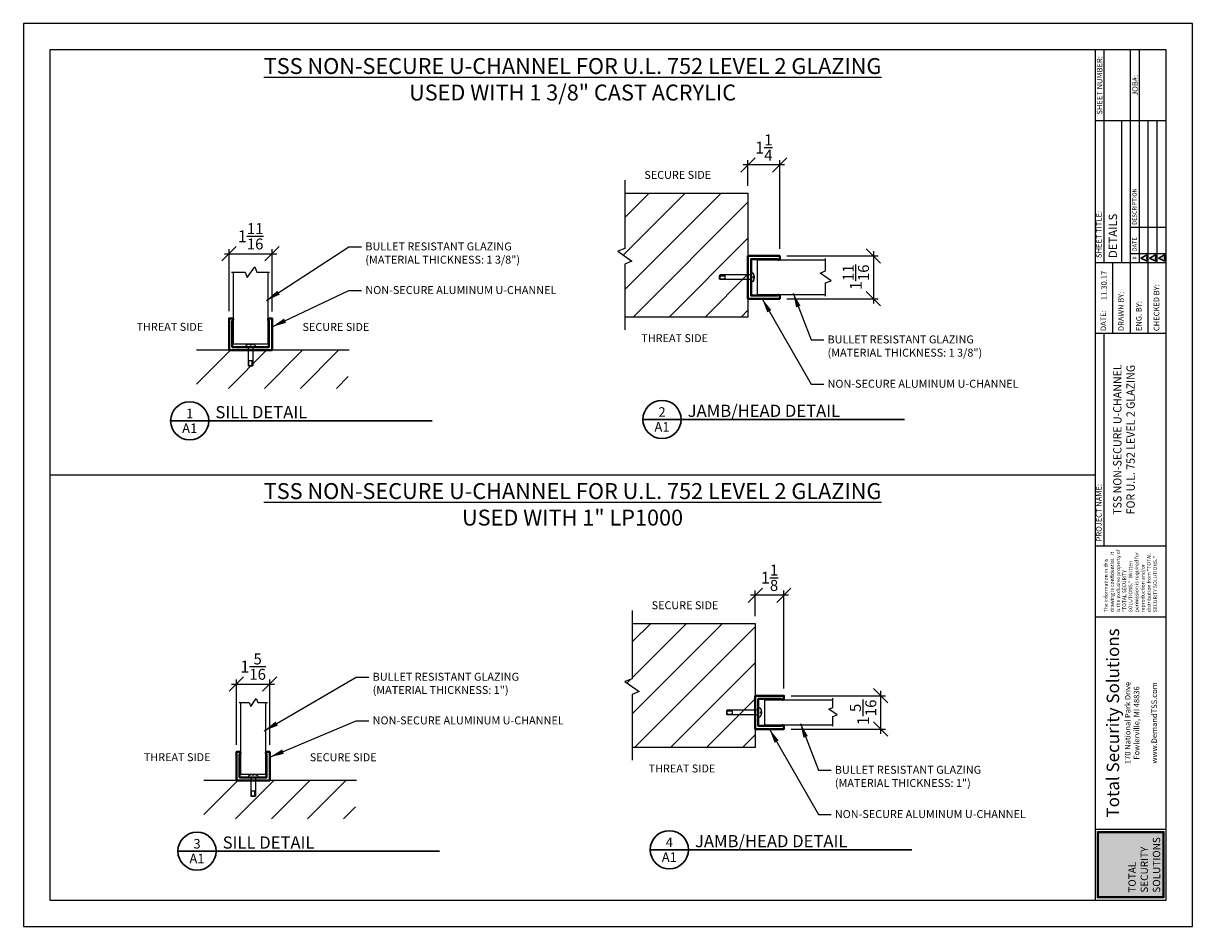
# Model space of a CAD drawing. Extents: x 0 to 45.9, y 0 to 35.5.
import ezdxf
from ezdxf.enums import TextEntityAlignment as Align

# ---------------------------------------------------------------- set-up
doc = ezdxf.new("R2010")
doc.units = 0
doc.header["$LTSCALE"] = 16
doc.header["$MEASUREMENT"] = 0
doc.layers.get('0').update_dxf_attribs({"linetype": 'CONTINUOUS'})
doc.layers.get('Defpoints').update_dxf_attribs({"color": 167, "linetype": 'CONTINUOUS'})
for name, color, linetype in [('ACRYLIC', 1, 'CONTINUOUS'), ('ALUMINUM', 3, 'CONTINUOUS'), ('COUNTERTOP', 4, 'CONTINUOUS'), ('DIMENSION', 2, 'CONTINUOUS'), ('DIMENSIONS', 2, 'CONTINUOUS'), ('HATCH', 251, 'CONTINUOUS'), ('TITLE PAGE', 7, 'CONTINUOUS')]:
    doc.layers.add(name, color=color, linetype=linetype)
doc.layers.add('TEXT', color=2, linetype='CONTINUOUS', lineweight=30)
doc.styles.add('TSS_12', font='arial.ttf', dxfattribs={"height": 0.9375})
doc.styles.add('TSS_16', font='arial.ttf', dxfattribs={"height": 1.25})
doc.styles.add('TSS_24', font='arial.ttf', dxfattribs={"height": 1.875})
doc.styles.add('TSS_32', font='arial.ttf', dxfattribs={"height": 2.5})
doc.styles.add('TSS_4', font='arial.ttf', dxfattribs={"height": 0.3125})
doc.styles.add('TSS_48', font='arial.ttf', dxfattribs={"height": 3.75})
doc.styles.add('TSS_6', font='arial.ttf', dxfattribs={"height": 0.4686})
doc.styles.add('TSS_72', font='arial.ttf', dxfattribs={"height": 5.625})
doc.styles.add('TSS_8', font='arial.ttf', dxfattribs={"height": 0.625})
doc.styles.add('TSS_Ttile_1_4', font='arial.ttf', dxfattribs={"height": 5.75})
doc.dimstyles.new('TSS_6', dxfattribs={"dimscale": 6, "dimtxt": 0.4686, "dimasz": 0.0938, "dimexe": 0.03125, "dimexo": 0.046875, "dimgap": 0.03, "dimtad": 1, "dimdec": 4, "dimzin": 0, "dimdsep": 46, "dimlunit": 5, "dimtxsty": 'TSS_6', "dimblk": 'OBLIQUE', "dimcen": 0.045, "dimdle": 0.03125, "dimadec": 0, "dimazin": 0, "dimtfac": 0.918977, "dimtdec": 4, "dimtix": 1, "dimtmove": 1, "dimatfit": 0, "dimfxl": 0, "dimtolj": 1, "dimtzin": 0, "dimarcsym": 0})

# ---------------------------------------------------------------- blocks, each defined once
blk = doc.blocks.new('Screw - 1.25 PHP')
at = {"layer": 'HATCH'}
for p, q in [((-0.074, 0), (-0.119, 0.047)), ((-0.061, 0.184), (0, 0.184)), ((0, -0.184), (0, 0.184)), ((0, 0.092), (1.218, 0.092)), ((1.021, -0.092), (1.021, 0.092)), ((1.218, 0.064), (1.021, 0.064)), ((1.218, -0.092), (1.218, 0.092)), ((1.218, 0.092), (1.25, 0.064)), ((1.25, 0.064), (1.25, -0.064)), ((-0.074, 0), (-0.119, -0.047)), ((-0.061, -0.184), (0, -0.184)), ((0, -0.092), (1.218, -0.092)), ((1.218, -0.064), (1.021, -0.064)), ((1.218, -0.092), (1.25, -0.064))]:
    blk.add_line(p, q, dxfattribs=at)
blk.add_arc((0.184, 0), 0.306, 143.1301, 216.8699, dxfattribs=at)
blk = doc.blocks.new('A$C186A13C8')
at = {"layer": 'HATCH'}
h = blk.add_hatch(dxfattribs=at)
h.set_pattern_fill('ANSI31', color=256, scale=8)
h.paths.add_polyline_path([(0, -2.438), (0, 2.438), (-4.836, 2.438), (-4.836, 0.261), (-5.117, 0.148), (-4.555, -0.243), (-4.836, -0.356), (-4.836, -2.438)])
for points in [[(-4.836, 2.938), (-4.836, 0.261), (-5.117, 0.148), (-4.555, -0.243), (-4.836, -0.356), (-4.836, -2.938)], [(-4.836, 2.438), (0, 2.438), (0, -2.438), (-4.836, -2.438)]]:
    blk.add_lwpolyline(points, dxfattribs=at)
blk = doc.blocks.new('_OBLIQUE')
at = {"color": 0, "linetype": 'ByBlock'}
blk.add_line((-0.5, -0.5), (0.5, 0.5), dxfattribs=at)
blk = doc.blocks.new('*D1571')
at = {"layer": 'Defpoints', "color": 0, "transparency": 16777216}
for p in [(9.771, 26.443), (8.084, 23.905), (9.771, 23.898)]:
    blk.add_point(p, dxfattribs=at)
at = {"layer": 'DIMENSION', "color": 0, "lineweight": -2, "transparency": 16777216}
for p, q in [((7.896, 26.443), (9.959, 26.443)), ((8.084, 24.186), (8.084, 26.631)), ((9.771, 24.18), (9.771, 26.631))]:
    blk.add_line(p, q, dxfattribs=at)
at = {"layer": 'DIMENSION', "color": 0, "lineweight": -2, "transparency": 16777216, "xscale": 0.5628, "yscale": 0.5628, "zscale": 0.5628, "rotation": 180}
blk.add_blockref('_OBLIQUE', (8.084, 26.443), dxfattribs=at)
at = {"layer": 'DIMENSION', "color": 0, "lineweight": -2, "transparency": 16777216, "xscale": 0.5628, "yscale": 0.5628, "zscale": 0.5628}
blk.add_blockref('_OBLIQUE', (9.771, 26.443), dxfattribs=at)
at = {"layer": 'DIMENSION', "color": 0, "transparency": 16777216, "insert": (8.928, 27.131), "char_height": 0.4686, "attachment_point": 5, "style": 'TSS_6'}
blk.add_mtext('\\A1;1{\\H0.918977x;\\S11/16;}', dxfattribs=at)
blk = doc.blocks.new('*D1572')
at = {"layer": 'Defpoints', "color": 0, "transparency": 16777216}
for p in [(29.718, 26.363), (29.718, 24.675), (33.396, 24.675)]:
    blk.add_point(p, dxfattribs=at)
at = {"layer": 'DIMENSION', "color": 0, "lineweight": -2, "transparency": 16777216}
for p, q in [((29.999, 26.363), (33.583, 26.363)), ((33.396, 26.55), (33.396, 24.488)), ((29.999, 24.675), (33.583, 24.675))]:
    blk.add_line(p, q, dxfattribs=at)
at = {"layer": 'DIMENSION', "color": 0, "lineweight": -2, "transparency": 16777216, "xscale": 0.5628, "yscale": 0.5628, "zscale": 0.5628}
for p, rotation in [((33.396, 26.363), 90), ((33.396, 24.675), 270)]:
    blk.add_blockref('_OBLIQUE', p, dxfattribs=dict(at, rotation=rotation))
at = {"layer": 'DIMENSION', "color": 0, "transparency": 16777216, "insert": (32.708, 25.519), "char_height": 0.4686, "attachment_point": 5, "rotation": 90, "style": 'TSS_6'}
blk.add_mtext('\\A1;1{\\H0.918977x;\\S11/16;}', dxfattribs=at)
blk = doc.blocks.new('*D1573')
at = {"layer": 'Defpoints', "color": 0, "transparency": 16777216}
for p in [(28.468, 29.936), (28.468, 28.832), (29.718, 26.363)]:
    blk.add_point(p, dxfattribs=at)
at = {"layer": 'DIMENSION', "color": 0, "lineweight": -2, "transparency": 16777216}
for p, q in [((29.905, 29.936), (28.28, 29.936)), ((28.468, 29.113), (28.468, 30.123)), ((29.718, 26.644), (29.718, 30.123))]:
    blk.add_line(p, q, dxfattribs=at)
at = {"layer": 'DIMENSION', "color": 0, "lineweight": -2, "transparency": 16777216, "xscale": 0.5628, "yscale": 0.5628, "zscale": 0.5628, "rotation": 180}
blk.add_blockref('_OBLIQUE', (28.468, 29.936), dxfattribs=at)
at = {"layer": 'DIMENSION', "color": 0, "lineweight": -2, "transparency": 16777216, "xscale": 0.5628, "yscale": 0.5628, "zscale": 0.5628}
blk.add_blockref('_OBLIQUE', (29.718, 29.936), dxfattribs=at)
at = {"layer": 'DIMENSION', "color": 0, "transparency": 16777216, "insert": (29.093, 30.619), "char_height": 0.4686, "attachment_point": 5, "style": 'TSS_6'}
blk.add_mtext('\\A1;1{\\H0.918977x;\\S1/4;}', dxfattribs=at)
blk = doc.blocks.new('DETAIL BUBBLE')
at = {"layer": 'TEXT', "color": 1}
blk.add_line((0, 0), (123.32, 0), dxfattribs=at)
blk.add_circle((9, 0), 9, dxfattribs=at)
at = {"layer": 'TEXT', "style": 'TSS_48'}
for tag, p in [('X', (9, 3.5)), ('AX', (9, -3.5))]:
    blk.add_attdef(tag, text='', height=4.5, dxfattribs=at).set_placement(p, align=Align.MIDDLE_CENTER)
at = {"layer": 'TEXT', "style": 'TSS_Ttile_1_4'}
blk.add_attdef('DRAWING', (21.11, 1.19), '', height=5.75, dxfattribs=at)
blk = doc.blocks.new('Screw - .75 PHP')
at = {"layer": 'HATCH'}
for p, q in [((-0.184, 0.061), (-0.184, 0)), ((-0.184, 0), (0.184, 0)), ((-0.092, 0), (-0.092, -0.718)), ((0, 0.074), (-0.047, 0.119)), ((0, 0.074), (0.047, 0.119)), ((0.092, 0), (0.092, -0.718)), ((0.184, 0.061), (0.184, 0)), ((-0.092, -0.521), (0.092, -0.521)), ((-0.092, -0.718), (0.092, -0.718)), ((-0.092, -0.718), (-0.064, -0.75)), ((-0.064, -0.718), (-0.064, -0.521)), ((0.064, -0.75), (-0.064, -0.75)), ((0.064, -0.718), (0.064, -0.521)), ((0.092, -0.718), (0.064, -0.75))]:
    blk.add_line(p, q, dxfattribs=at)
blk.add_arc((0, -0.184), 0.306, 53.1301, 126.8699, dxfattribs=at)
blk = doc.blocks.new('*D1577')
at = {"layer": 'Defpoints', "color": 0, "transparency": 16777216}
for p in [(9.683, 9.53), (8.371, 6.867), (9.683, 6.86)]:
    blk.add_point(p, dxfattribs=at)
at = {"layer": 'DIMENSION', "color": 0, "lineweight": -2, "transparency": 16777216}
for p, q in [((8.371, 7.148), (8.371, 9.717)), ((9.683, 7.141), (9.683, 9.717)), ((8.183, 9.53), (9.871, 9.53))]:
    blk.add_line(p, q, dxfattribs=at)
at = {"layer": 'DIMENSION', "color": 0, "lineweight": -2, "transparency": 16777216, "xscale": 0.5628, "yscale": 0.5628, "zscale": 0.5628, "rotation": 180}
blk.add_blockref('_OBLIQUE', (8.371, 9.53), dxfattribs=at)
at = {"layer": 'DIMENSION', "color": 0, "lineweight": -2, "transparency": 16777216, "xscale": 0.5628, "yscale": 0.5628, "zscale": 0.5628}
blk.add_blockref('_OBLIQUE', (9.683, 9.53), dxfattribs=at)
at = {"layer": 'DIMENSION', "color": 0, "transparency": 16777216, "insert": (9.027, 10.218), "char_height": 0.4686, "attachment_point": 5, "style": 'TSS_6'}
blk.add_mtext('\\A1;1{\\H0.918977x;\\S5/16;}', dxfattribs=at)
blk = doc.blocks.new('*D1578')
at = {"layer": 'Defpoints', "color": 0, "transparency": 16777216}
for p in [(29.879, 9.075), (29.879, 7.762), (33.682, 7.762)]:
    blk.add_point(p, dxfattribs=at)
at = {"layer": 'DIMENSION', "color": 0, "lineweight": -2, "transparency": 16777216}
for p, q in [((33.682, 9.262), (33.682, 7.575)), ((30.161, 9.075), (33.87, 9.075)), ((30.161, 7.762), (33.87, 7.762))]:
    blk.add_line(p, q, dxfattribs=at)
at = {"layer": 'DIMENSION', "color": 0, "lineweight": -2, "transparency": 16777216, "xscale": 0.5628, "yscale": 0.5628, "zscale": 0.5628}
for p, rotation in [((33.682, 9.075), 90), ((33.682, 7.762), 270)]:
    blk.add_blockref('_OBLIQUE', p, dxfattribs=dict(at, rotation=rotation))
at = {"layer": 'DIMENSION', "color": 0, "transparency": 16777216, "insert": (32.995, 8.419), "char_height": 0.4686, "attachment_point": 5, "rotation": 90, "style": 'TSS_6'}
blk.add_mtext('\\A1;1{\\H0.918977x;\\S5/16;}', dxfattribs=at)
blk = doc.blocks.new('*D1579')
at = {"layer": 'Defpoints', "color": 0, "transparency": 16777216}
for p in [(28.754, 13.023), (28.754, 11.919), (29.879, 9.075)]:
    blk.add_point(p, dxfattribs=at)
at = {"layer": 'DIMENSION', "color": 0, "lineweight": -2, "transparency": 16777216}
for p, q in [((30.067, 13.023), (28.567, 13.023)), ((28.754, 12.2), (28.754, 13.21)), ((29.879, 9.356), (29.879, 13.21))]:
    blk.add_line(p, q, dxfattribs=at)
at = {"layer": 'DIMENSION', "color": 0, "lineweight": -2, "transparency": 16777216, "xscale": 0.5628, "yscale": 0.5628, "zscale": 0.5628, "rotation": 180}
blk.add_blockref('_OBLIQUE', (28.754, 13.023), dxfattribs=at)
at = {"layer": 'DIMENSION', "color": 0, "lineweight": -2, "transparency": 16777216, "xscale": 0.5628, "yscale": 0.5628, "zscale": 0.5628}
blk.add_blockref('_OBLIQUE', (29.879, 13.023), dxfattribs=at)
at = {"layer": 'DIMENSION', "color": 0, "transparency": 16777216, "insert": (29.317, 13.711), "char_height": 0.4686, "attachment_point": 5, "style": 'TSS_6'}
blk.add_mtext('\\A1;1{\\H0.918977x;\\S1/8;}', dxfattribs=at)
blk = doc.blocks.new('TSS_TITLE BLOCK')
h = blk.add_hatch(color=256)
h.paths.add_polyline_path([(-158.5, -1.48), (-129.48, -1.48), (-129.48, -30.5), (-158.5, -30.5)], flags=16)
h.paths.add_polyline_path([(-159, -0.98), (-128.98, -0.98), (-128.98, -31), (-159, -31)])
at = {"layer": 'HATCH'}
blk.add_hatch(color=256, dxfattribs=at).paths.add_polyline_path([(-158.5, -1.48), (-129.48, -1.48), (-129.48, -30.5), (-158.5, -30.5)])
for points in [[(-159, -0.98), (-128.98, -0.98), (-128.98, -31), (-159, -31)], [(-158.5, -1.48), (-129.48, -1.48), (-129.48, -30.5), (-158.5, -30.5)]]:
    blk.add_lwpolyline(points, close=True)
at = {"layer": 'TITLE PAGE', "color": 3}
for p, q in [((0, 0), (-160, 0)), ((-128, 0), (-128, -32)), ((-32, 0), (-32, -32)), ((0, 0), (0, -32)), ((0, 0), (0, -32)), ((-160, 0), (-160, -32)), ((-160, -32), (0, -32))]:
    blk.add_line(p, q, dxfattribs=at)
at = {"color": 255, "insert": (-156.67, -15.01), "char_height": 3.3088, "width": 27, "attachment_point": 1, "style": 'TSS_24'}
blk.add_mtext('TOTAL\\P{\\fArial|b1|i0|c0|p34;SECURITY}\\PSOLUTIONS', dxfattribs=at)
at = {"layer": 'TITLE PAGE'}
for s, insert, char_height, width, attachment_point, style in [('{\\fArial|b1|i0|c0|p34;Total Security Solutions}', (-80, -8), 5.625, 95.0671, 5, 'TSS_72'), ('{\\H1.333x;The information in this drawing is confidential.  It is the exclusive property of "TOTAL SECURITY SOLUTIONS."  Written permission is required for reproduction and/or distribution from "TOTAL SECURITY SOLUTIONS."}', (-30, -4), 1.25, 29, 1, 'TSS_16'), ('170 National Park Drive', (-80, -15), 2.5, 95.0671, 5, 'TSS_32'), ('Fowlerville, MI 48836', (-80, -19), 2.5, 95.0671, 5, 'TSS_32'), ('www.DemandTSS.com', (-80, -27), 2.5, 95.0671, 5, 'TSS_32')]:
    blk.add_mtext(s, dxfattribs=dict(at, insert=insert, char_height=char_height, width=width, attachment_point=attachment_point, style=style))
blk = doc.blocks.new('TSS_REVISION #')
at = {"layer": 'TEXT'}
for p, q in [((0, 1.5), (-1.5, -1.5)), ((1.5, -1.5), (0, 1.5)), ((-1.5, -1.5), (1.5, -1.5))]:
    blk.add_line(p, q, dxfattribs=at)
at = {"layer": 'TEXT', "style": 'TSS_12'}
blk.add_attdef('REVISION NO.', text='', height=0.938, dxfattribs=at).set_placement((0, -0.67), align=Align.MIDDLE_CENTER)
blk = doc.blocks.new('TSS_TITLE BLOCK FILL-IN')
at = {"layer": 'TITLE PAGE', "color": 3}
for p, q in [((-64, 16), (-64, 0)), ((-48, 16), (-48, 0)), ((-16, 0), (-16, 16)), ((-112, 14), (-64, 14)), ((-48, 14), (-16, 14)), ((-16, 14), (0, 14)), ((-64, 12), (-48, 12)), ((-64, 8), (-48, 8)), ((-48, 10), (-16, 10)), ((-48, 8), (-16, 8)), ((-46, 8), (-46, 0)), ((-40, 8), (-40, 0)), ((-16, 8), (0, 8)), ((-48, 6), (-16, 6)), ((-16, 6), (0, 6)), ((-64, 4), (-48, 4)), ((-48, 4), (-16, 4)), ((-48, 2), (-16, 2))]:
    blk.add_line(p, q, dxfattribs=at)
blk.add_lwpolyline([(-112, 0), (0, 0), (0, 16), (-112, 16)], close=True, dxfattribs=at)
at = {"layer": 'TITLE PAGE', "xscale": 0.46875, "yscale": 0.46875, "zscale": 0.46875}
for p, values in [((-47, 5), {'REVISION NO.': '1'}), ((-47, 3), {'REVISION NO.': '2'}), ((-47, 1), {'REVISION NO.': '3'})]:
    blk.add_blockref('TSS_REVISION #', p, dxfattribs=at).add_auto_attribs(values)
at = {"color": 0}
for tag, height, style, p in [('DATE', 1.25, 'TSS_32', (-56.5, 14)), ('REV.DATE#1', 0.938, 'TSS_24', (-45.5, 5)), ('REV.DESCRIPTION#1', 0.938, 'TSS_24', (-39.5, 5)), ('REV.DATE#2', 0.938, 'TSS_24', (-45.5, 3)), ('REV.DESCRIPTION#2', 0.938, 'TSS_24', (-39.5, 3)), ('REV.DATE#3', 0.938, 'TSS_24', (-45.5, 1)), ('REV.DESCRIPTION#3', 0.938, 'TSS_24', (-39.5, 1))]:
    blk.add_attdef(tag, text='', height=height, dxfattribs=dict(at, style=style)).set_placement(p, align=Align.MIDDLE_LEFT)
for tag, height, style, p in [('PROJECTNAME#1', 1.88, 'TSS_48', (-88, 11)), ('PROJECTNAME#2', 1.88, 'TSS_48', (-88, 8)), ('JOB#', 2.81, 'TSS_72', (-8, 3))]:
    blk.add_attdef(tag, text='', height=height, dxfattribs=dict(at, style=style)).set_placement(p, align=Align.MIDDLE_CENTER)
at = {"layer": 'TITLE PAGE'}
for s, style, p in [('SHEET NUMBER:', 'TSS_32', (-8, 15)), ('JOB#:', 'TSS_24', (-8, 7))]:
    blk.add_text(s, height=1.25, dxfattribs=dict(at, style=style)).set_placement(p, align=Align.MIDDLE_CENTER)
for s, insert, char_height, width, attachment_point, style in [('PROJECT NAME:', (-111, 15), 1.25, 30, 4, 'TSS_24'), ('DATE:', (-63.5, 14), 1.25, 6, 4, 'TSS_24'), ('SHEET TITLE:', (-46.98, 15), 1.25, 30.9801, 4, 'TSS_72'), ('DRAWN BY:', (-63.5, 10), 1.25, 10, 4, 'TSS_24'), ('ENG. BY:', (-63.5, 6), 1.25, 11.2221, 4, 'TSS_24'), ('#', (-47, 7), 0.938, 1.9603, 5, 'TSS_72'), ('DATE', (-45.48, 7), 0.938, 4.9801, 4, 'TSS_72'), ('DESCRIPTION', (-39.48, 7), 0.9375, 22.9801, 4, 'TSS_72'), ('CHECKED BY:', (-63.5, 2), 1.25, 12, 4, 'TSS_24')]:
    blk.add_mtext(s, dxfattribs=dict(at, insert=insert, char_height=char_height, width=width, attachment_point=attachment_point, style=style))

msp = doc.modelspace()

# ---------------------------------------------------------------- hatches: boundary and pattern name
at = {"layer": 'HATCH'}
h = msp.add_hatch(dxfattribs=at)
h.set_pattern_fill('ANSI31', color=256, scale=8)
h.set_pattern_definition([(45, (-72.9592, -58.4441), (-0.707107, 0.707107), [])])
h.paths.add_polyline_path([(12.8026, 21.59656), (12.52135, 21.7097), (12.8026, 21.90484), (12.8026, 22.65484), (6.8026, 22.65484), (6.8026, 21.15484), (12.8026, 21.15484)])
h = msp.add_hatch(dxfattribs=at)
h.set_pattern_fill('ANSI31', color=256, scale=8)
h.set_pattern_definition([(45, (-72.6725, -75.3572), (-0.707107, 0.707107), [])])
h.paths.add_polyline_path([(13.08935, 4.68349), (12.8081, 4.79663), (13.08935, 4.99177), (13.08935, 5.74177), (7.08935, 5.74177), (7.08935, 4.24177), (13.08935, 4.24177)])

# ---------------------------------------------------------------- linework, layer by layer
at = {"layer": 'ACRYLIC'}
for points in [[(31.52259, 24.83173), (28.84268, 24.83173), (28.84268, 26.20673), (31.52259, 26.20673)], [(8.2401, 25.71977), (8.2401, 22.90484), (9.6151, 22.90484), (9.6151, 25.71977)], [(8.52685, 8.8067), (8.52685, 5.99177), (9.52685, 5.99177), (9.52685, 8.8067)], [(31.80933, 7.91866), (29.12943, 7.91866), (29.12943, 8.91866), (31.80933, 8.91866)]]:
    msp.add_lwpolyline(points, dxfattribs=at)
at = {"layer": 'ALUMINUM', "lineweight": 40}
for points in [[(29.71768, 26.23737), (29.71768, 26.36298), (28.46768, 26.36298), (28.46768, 24.67548), (29.71768, 24.67548), (29.71768, 24.8011, 0.41421356), (29.68705, 24.83173), (29.66009, 24.83173, 0.41421356), (29.62946, 24.8011), (29.62946, 24.8011), (28.59022, 24.8011), (28.59022, 26.23737), (29.62946, 26.23737), (29.62946, 26.23737), (29.62946, 26.23737, 0.41421356), (29.66009, 26.20673), (29.68705, 26.20673, 0.41421356)], [(8.20947, 23.90484), (8.08385, 23.90484), (8.08385, 22.65484), (9.77135, 22.65484), (9.77135, 23.90484), (9.64574, 23.90484, 0.41421356), (9.6151, 23.8742), (9.6151, 23.84725, 0.41421356), (9.64574, 23.81661), (9.64574, 23.81661), (9.64574, 22.77737), (8.20947, 22.77737), (8.20947, 23.81661), (8.20947, 23.81661), (8.20947, 23.81661, 0.41421356), (8.2401, 23.84725), (8.2401, 23.8742, 0.41421356)], [(29.87943, 8.9493), (29.87943, 9.07491), (28.75443, 9.07491), (28.75443, 7.76241), (29.87943, 7.76241), (29.87943, 7.88803, 0.41421356), (29.84879, 7.91866), (29.82184, 7.91866, 0.41421356), (29.7912, 7.88803), (29.7912, 7.88803), (28.87696, 7.88803), (28.87696, 8.9493), (29.7912, 8.9493), (29.7912, 8.9493), (29.7912, 8.9493, 0.41421356), (29.82184, 8.91866), (29.84879, 8.91866, 0.41421356)], [(8.49621, 6.86677), (8.3706, 6.86677), (8.3706, 5.74177), (9.6831, 5.74177), (9.6831, 6.86677), (9.55748, 6.86677, 0.41421356), (9.52685, 6.83613), (9.52685, 6.80918, 0.41421356), (9.55748, 6.77854), (9.55748, 6.77854), (9.55748, 5.8643), (8.49621, 5.8643), (8.49621, 6.77854), (8.49621, 6.77854), (8.49621, 6.77854, 0.41421356), (8.52685, 6.80918), (8.52685, 6.83613, 0.41421356)]]:
    msp.add_lwpolyline(points, format="xyb", close=True, dxfattribs=at)
at = {"layer": 'COUNTERTOP'}
for points in [[(12.8026, 22.65484), (6.8026, 22.65484)], [(13.08935, 5.74177), (7.08935, 5.74177)]]:
    msp.add_lwpolyline(points, dxfattribs=at)
at = {"layer": 'Defpoints'}
msp.add_lwpolyline([(0, 0), (45.94075, 0), (45.94075, 35.49967), (0, 35.49967)], close=True, dxfattribs=at)
at = {"layer": 'HATCH'}
for points in [[(31.52259, 24.7849), (31.52259, 25.29683), (31.73947, 25.38443), (31.30571, 25.68538), (31.52259, 25.77262), (31.52259, 26.25238)], [(8.18257, 25.71977), (8.71172, 25.71977), (8.79692, 25.50883), (9.08963, 25.9307), (9.17448, 25.71977), (9.67234, 25.71977)], [(8.47199, 8.8067), (8.86886, 8.8067), (8.93275, 8.64849), (9.15229, 8.9649), (9.21593, 8.8067), (9.58932, 8.8067)], [(31.80933, 7.87183), (31.80933, 8.25578), (31.97199, 8.32148), (31.64668, 8.54719), (31.80933, 8.61262), (31.80933, 8.97244)]]:
    msp.add_lwpolyline(points, dxfattribs=at)
at = {"layer": 'TITLE PAGE', "color": 3}
msp.add_line((1.04411, 17.74984), (42.11235, 17.74984), dxfattribs=at)
msp.add_lwpolyline([(1.04411, 1.04411), (44.89664, 1.04411), (44.89664, 34.45556), (1.04411, 34.45556)], close=True, dxfattribs=at)

# ---------------------------------------------------------------- block references
at = {"color": 0}
ref = msp.add_blockref('TSS_TITLE BLOCK FILL-IN', (44.89664, 34.45556), dxfattribs=dict(at, xscale=0.1740179822719027, yscale=0.1740179822719027, zscale=0.1740179822719027, rotation=90))
ref.add_attrib('PROJECTNAME#1', 'TSS NON-SECURE U-CHANNEL', dxfattribs={"color": 0, "height": 0.3262837, "rotation": 90, "style": 'TSS_48', "width": 0.9375}).set_placement((42.98244, 19.14198), align=Align.MIDDLE_CENTER)
ref.add_attrib('PROJECTNAME#2', 'FOR U.L. 752 LEVEL 2 GLAZING', dxfattribs={"color": 0, "height": 0.3262837, "rotation": 90, "style": 'TSS_48', "width": 0.9375}).set_placement((43.50449, 19.14198), align=Align.MIDDLE_CENTER)
ref.add_attrib('DATE', '11.30.17', dxfattribs={"color": 0, "height": 0.217522, "rotation": 90, "style": 'TSS_32'}).set_placement((42.46039, 24.62355), align=Align.MIDDLE_LEFT)
at = {"xscale": 0.08700899113583262, "yscale": 0.08700899113583262, "zscale": 0.08700899113583262, "rotation": 90}
msp.add_blockref('TSS_TITLE BLOCK', (42.11235, 14.96555), dxfattribs=at)
at = {"layer": 'ACRYLIC', "xscale": -1}
for p in [(28.59022, 25.51923), (28.87696, 8.41866)]:
    msp.add_blockref('Screw - 1.25 PHP', p, dxfattribs=at)
at = {"layer": 'ACRYLIC'}
for p in [(8.9276, 22.77737), (9.02685, 5.8643)]:
    msp.add_blockref('Screw - .75 PHP', p, dxfattribs=at)
at = {"layer": 'DIMENSIONS'}
for p in [(28.46768, 26.39423), (28.75443, 9.48116)]:
    msp.add_blockref('A$C186A13C8', p, dxfattribs=at)
at = {"layer": 'TEXT', "xscale": 0.08333333333348492, "yscale": 0.08333333333348492, "zscale": 0.08333333333348492}
for p, values in [((24.34266, 19.93395), {'DRAWING': 'JAMB/HEAD DETAIL', 'AX': 'A1', 'X': '2'}), ((5.78516, 19.87887), {'DRAWING': 'SILL DETAIL', 'AX': 'A1', 'X': '1'}), ((6.0719, 2.9658), {'DRAWING': 'SILL DETAIL', 'AX': 'A1', 'X': '3'}), ((24.62941, 3.02088), {'DRAWING': 'JAMB/HEAD DETAIL', 'AX': 'A1', 'X': '4'})]:
    msp.add_blockref('DETAIL BUBBLE', p, dxfattribs=at).add_auto_attribs(values)

# ---------------------------------------------------------------- texts
at = {"layer": 'DIMENSION', "style": 'TSS_4'}
for s, p in [('SECURE SIDE', (25.70974, 29.54389)), ('THREAT SIDE', (5.75516, 23.57315)), ('SECURE SIDE', (12.2798, 23.56913)), ('THREAT SIDE', (25.5893, 23.12843)), ('SECURE SIDE', (25.99648, 12.63082)), ('THREAT SIDE', (6.04191, 6.66008)), ('SECURE SIDE', (12.56654, 6.65606)), ('THREAT SIDE', (25.87604, 6.21535))]:
    msp.add_text(s, height=0.3125, dxfattribs=at).set_placement(p, align=Align.MIDDLE_CENTER)
at = {"layer": 'DIMENSION', "char_height": 0.625, "attachment_point": 5, "style": 'TSS_8'}
for s, insert in [('{\\LTSS NON-SECURE U-CHANNEL FOR U.L. 752 LEVEL 2 GLAZING\\P}USED WITH 1 3/8" CAST ACRYLIC', (21.57823, 33.30249)), ('{\\LTSS NON-SECURE U-CHANNEL FOR U.L. 752 LEVEL 2 GLAZING\\P}USED WITH 1" LP1000', (21.57823, 16.59676))]:
    msp.add_mtext_dynamic_manual_height_columns(s, width=30.6113389, gutter_width=1.5625, heights=[4.43773], dxfattribs=dict(at, insert=insert))
at = {"layer": 'TEXT', "char_height": 0.3125, "width": 8.7360168, "attachment_point": 1, "style": 'TSS_4'}
for s, insert in [('BULLET RESISTANT GLAZING\\P(MATERIAL THICKNESS: 1 3/8") ', (13.43742, 26.89008)), ('NON-SECURE ALUMINUM U-CHANNEL', (13.43742, 25.17426)), ('BULLET RESISTANT GLAZING\\P(MATERIAL THICKNESS: 1 3/8") ', (31.59695, 23.23427)), ('NON-SECURE ALUMINUM U-CHANNEL', (31.59695, 21.49282)), ('BULLET RESISTANT GLAZING\\P(MATERIAL THICKNESS: 1") ', (13.72416, 9.97701)), ('NON-SECURE ALUMINUM U-CHANNEL', (13.72416, 8.26119)), ('BULLET RESISTANT GLAZING\\P(MATERIAL THICKNESS: 1") ', (31.88369, 6.3212)), ('NON-SECURE ALUMINUM U-CHANNEL', (31.88369, 4.57975))]:
    msp.add_mtext(s, dxfattribs=dict(at, insert=insert))
at = {"layer": 'TITLE PAGE', "insert": (42.80842, 26.27672), "char_height": 0.3262837, "width": 5.3093587, "attachment_point": 4, "rotation": 90, "style": 'TSS_72'}
msp.add_mtext('{\\fArial|b1|i0|c0|p34;DETAILS}', dxfattribs=at)

# ---------------------------------------------------------------- dimensions: what is measured, and where the dimension line sits
at = {"layer": 'DIMENSION'}
for base, p1, p2, picture, middle in [((28.46768, 29.93587), (29.71768, 26.36298), (28.46768, 28.83173), '*D1573', (29.09268, 30.61916)), ((9.77135, 26.44303), (8.08385, 23.90484), (9.77135, 23.89831), '*D1571', (8.9276, 27.13087)), ((28.75443, 13.0228), (29.87943, 9.07491), (28.75443, 11.91866), '*D1579', (29.31693, 13.71064)), ((9.6831, 9.52996), (8.3706, 6.86677), (9.6831, 6.86024), '*D1577', (9.02685, 10.21765))]:
    dim = msp.add_linear_dim(base=base, p1=p1, p2=p2, dimstyle='TSS_6', dxfattribs=at)
    dim.commit()
    dim.dimension.update_dxf_attribs({"geometry": picture, "text_midpoint": middle})
for base, p1, p2, picture, middle in [((33.39569, 24.67548), (29.71768, 26.36298), (29.71768, 24.67548), '*D1572', (32.70785, 25.51923)), ((33.68243, 7.76241), (29.87943, 9.07491), (29.87943, 7.76241), '*D1578', (32.99474, 8.41866))]:
    dim = msp.add_linear_dim(base=base, p1=p1, p2=p2, angle=270, dimstyle='TSS_6', dxfattribs=at)
    dim.commit()
    dim.dimension.update_dxf_attribs({"geometry": picture, "text_midpoint": middle})

# ---------------------------------------------------------------- leaders
for points in [[(9.5526, 24.60985), (12.78995, 26.72222), (13.28995, 26.72222)], [(9.77135, 23.57255), (12.78995, 25.0064), (13.28995, 25.0064)], [(30.24731, 24.89423), (30.94948, 23.06642), (31.44948, 23.06642)], [(29.02865, 24.67548), (30.94948, 21.32496), (31.44948, 21.32496)], [(9.46435, 7.69678), (13.07669, 9.80915), (13.57669, 9.80915)], [(9.6831, 6.65948), (13.07669, 8.09333), (13.57669, 8.09333)], [(30.53405, 7.98116), (31.23622, 6.15334), (31.73622, 6.15334)], [(29.31539, 7.76241), (31.23622, 4.41189), (31.73622, 4.41189)]]:
    msp.add_leader(points, dimstyle='TSS_6', dxfattribs=at)

doc.saveas('drawing.dxf')
